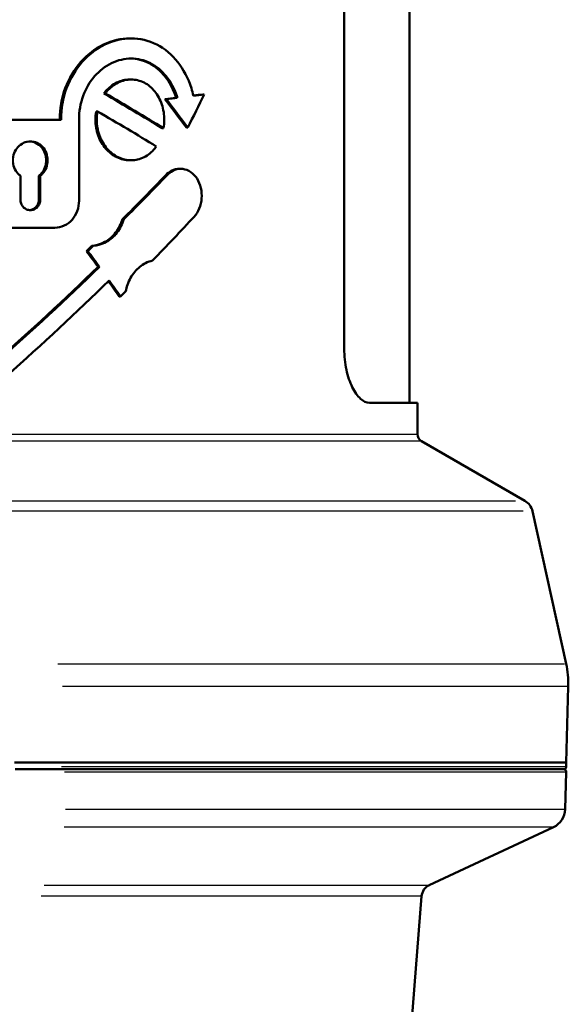
# Model space of a CAD drawing. Units: millimetres. Extents: x -10 to 430, y -10 to 604.
# Drawn here: x 170 to 190, y 314 to 350 of the extents above; entities that cross this region are included whole.
import ezdxf

# ---------------------------------------------------------------- set-up
doc = ezdxf.new("R2010")
doc.units = ezdxf.units.MM
doc.layers.add('Sichtbar (ISO)', color=7, linetype='Continuous', lineweight=50)
doc.layers.add('Sichtbar schmal (ISO)', color=8, linetype='Continuous', lineweight=25, true_color=0x808080)

msp = doc.modelspace()

# ---------------------------------------------------------------- linework, layer by layer
at = {"layer": 'Sichtbar (ISO)'}
for p, q in [((184.322, 335.936), (184.322, 363.936)), ((181.902, 337.936), (181.902, 361.936)), ((173.991, 349.463), (173.941, 349.463)), ((173.991, 347.936), (173.941, 347.936)), ((173.031, 347.419), (172.981, 347.419)), ((175.298, 347.202), (175.248, 347.202)), ((175.705, 347.254), (175.655, 347.254)), ((176.7, 347.383), (176.649, 347.383)), ((171.389, 346.436), (168.354, 346.436)), ((172.057, 346.463), (172.057, 343.436)), ((172.742, 346.748), (172.692, 346.748)), ((175.195, 346.123), (175.145, 346.123)), ((176.098, 346.148), (176.047, 346.148)), ((173.991, 344.936), (173.941, 344.936)), ((175.835, 344.62), (175.785, 344.62)), ((169.877, 344.361), (169.877, 343.486)), ((170.567, 343.486), (170.567, 344.361)), ((170.617, 344.361), (170.567, 344.361)), ((170.617, 343.486), (170.617, 344.361)), ((169.312, 342.436), (171.163, 342.436)), ((173.718, 342.746), (173.668, 342.746)), ((172.581, 341.763), (172.531, 341.763)), ((172.38, 341.57), (172.33, 341.57)), ((172.814, 340.977), (172.764, 340.977)), ((173.597, 339.885), (173.547, 339.885)), ((184.622, 335.936), (182.835, 335.936)), ((184.622, 334.774), (184.622, 335.936)), ((184.772, 334.514), (188.606, 332.3)), ((188.892, 331.91), (190.14, 326.253)), ((190.147, 322.586), (190.221, 325.408)), ((169.663, 322.586), (190.147, 322.586)), ((190.047, 322.336), (169.688, 322.336)), ((190.147, 322.586), (190.147, 322.436)), ((190.109, 320.85), (190.145, 322.233)), ((185.062, 318.038), (189.676, 320.19)), ((184.402, 312.89), (184.775, 317.624))]:
    msp.add_line(p, q, dxfattribs=at)
for centre, radius, start, end in [((184.922, 334.774), 0.3, 180, 240), ((188.306, 331.781), 0.6, 12.4391, 60), ((186.722, 325.5), 3.5, 358.5, 12.4391), ((190.045, 322.236), 0.1, 358.5, 90), ((190.047, 322.436), 0.1, 270, 0), ((189.359, 320.87), 0.75, 295, 358.5), ((185.274, 317.585), 0.5, 115, 175.5)]:
    msp.add_arc(centre, radius, start, end, dxfattribs=at)
for centre, major_axis, ratio, start_param, end_param in [((160.822, 347.569), (23.694, -10.791), 0.208324, 1.019659, 1.129187), ((160.822, 347.569), (23.793, -10.836), 0.208324, 1.020172, 1.129239), ((160.822, 346.896), (-23.8, -2.088), 0.050132, 2.217549, 2.239247), ((160.822, 350.357), (22.914, -24.034), 0.267685, 1.150408, 1.193368), ((160.822, 346.896), (-23.9, -2.096), 0.050132, 2.217012, 2.238618), ((160.822, 350.357), (23.01, -24.135), 0.267685, 1.151128, 1.193904), ((160.822, 339.755), (22.165, 37.467), 0.238603, 5.022409, 5.055615), ((160.822, 346.896), (-23.8, -2.088), 0.050132, 2.274569, 2.29386), ((160.822, 346.896), (-23.9, -2.096), 0.050132, 2.271075, 2.292995), ((160.822, 346.731), (-23.793, 10.836), 0.208324, 4.17586, 4.284834), ((160.822, 341.818), (23.268, 19.008), 0.263266, 5.070645, 5.153115), ((160.822, 341.818), (23.366, 19.088), 0.263266, 5.07045, 5.152572), ((160.822, 339.207), (23.366, 19.088), 0.263266, 5.124391, 5.207027), ((160.822, 341.948), (23.268, 19.008), 0.263266, 5.005216, 5.014873), ((160.822, 341.948), (23.366, 19.088), 0.263266, 5.005295, 5.014911), ((160.822, 341.033), (22.653, -27.73), 0.263266, 1.356959, 1.377892), ((160.822, 341.033), (22.748, -27.846), 0.263266, 1.356968, 1.377812), ((160.822, 340.937), (23.268, 19.008), 0.263266, 4.848215, 5.026148), ((160.822, 340.937), (23.366, 19.088), 0.263266, 4.848958, 5.02614), ((160.822, 340.088), (23.366, 19.088), 0.263266, 4.866685, 5.043622), ((160.822, 341.033), (22.653, -27.73), 0.263266, 1.318462, 1.338389), ((160.822, 341.033), (22.748, -27.846), 0.263266, 1.318632, 1.339485), ((160.822, 339.077), (23.366, 19.088), 0.263266, 5.064476, 5.074101)]:
    msp.add_ellipse(centre, major_axis=major_axis, ratio=ratio, start_param=start_param, end_param=end_param, dxfattribs=at)
for points, knots in [([(171.339, 346.436), (171.339, 346.445), (171.339, 346.454), (171.339, 346.463), (171.339, 346.84), (171.407, 347.242), (171.681, 347.981), (171.887, 348.319), (172.356, 348.851), (172.651, 349.082), (173.286, 349.388), (173.627, 349.463), (173.941, 349.463)], [-0.00274, -0.00274, -0.00274, -0.00274, 0, 0, 0, 0.1130907, 0.1130907, 0.2261814, 0.2261814, 0.3391983, 0.3391983, 0.4522152, 0.4522152, 0.4522152, 0.4522152]), ([(171.389, 346.436), (171.389, 346.445), (171.389, 346.454), (171.389, 346.463), (171.389, 346.84), (171.457, 347.242), (171.731, 347.981), (171.937, 348.319), (172.406, 348.851), (172.701, 349.082), (173.336, 349.388), (173.677, 349.463), (174.308, 349.463), (174.639, 349.387), (175.24, 349.08), (175.509, 348.849), (175.929, 348.317), (176.108, 347.98), (176.256, 347.52), (176.282, 347.426), (176.304, 347.331)], [-0.00274, -0.00274, -0.00274, -0.00274, 0, 0, 0, 0.11309, 0.11309, 0.2261799, 0.2261799, 0.3391968, 0.3391968, 0.4522136, 0.4522136, 0.5658986, 0.5658986, 0.6795836, 0.6795836, 0.7927451, 0.7927451, 0.8208458, 0.8208458, 0.8208458, 0.8208458]), ([(175.705, 347.254), (175.698, 347.277), (175.691, 347.301), (175.593, 347.601), (175.455, 347.854), (175.136, 348.253), (174.931, 348.427), (174.478, 348.657), (174.228, 348.714), (173.755, 348.714), (173.501, 348.657), (173.027, 348.428), (172.808, 348.255), (172.461, 347.855), (172.309, 347.602), (172.107, 347.047), (172.057, 346.746), (172.057, 346.463)], [-0.6015086, -0.6015086, -0.6015086, -0.6015086, -0.5943768, -0.5943768, -0.5095402, -0.5095402, -0.4243666, -0.4243666, -0.339193, -0.339193, -0.2543943, -0.2543943, -0.1695956, -0.1695956, -0.0847978, -0.0847978, 0, 0, 0, 0]), ([(175.655, 347.254), (175.648, 347.277), (175.641, 347.301), (175.542, 347.601), (175.405, 347.854), (175.085, 348.253), (174.881, 348.427), (174.435, 348.653), (174.195, 348.709), (173.966, 348.713)], [-0.6015169, -0.6015169, -0.6015169, -0.6015169, -0.5943852, -0.5943852, -0.5095479, -0.5095479, -0.424371, -0.424371, -0.3421887, -0.3421887, -0.3421887, -0.3421887]), ([(172.981, 347.419), (173.001, 347.446), (173.022, 347.472), (173.157, 347.63), (173.302, 347.745), (173.615, 347.898), (173.784, 347.936), (173.941, 347.936)], [0.1025966, 0.1025966, 0.1025966, 0.1025966, 0.1130108, 0.1130108, 0.1695544, 0.1695544, 0.2260981, 0.2260981, 0.2260981, 0.2260981]), ([(173.031, 347.419), (173.051, 347.446), (173.072, 347.472), (173.207, 347.63), (173.352, 347.745), (173.665, 347.898), (173.834, 347.936), (174.149, 347.936), (174.316, 347.898), (174.621, 347.745), (174.759, 347.629), (174.975, 347.363), (175.068, 347.194), (175.191, 346.825), (175.222, 346.624), (175.222, 346.334), (175.213, 346.228), (175.195, 346.123)], [0.1025966, 0.1025966, 0.1025966, 0.1025966, 0.1130108, 0.1130108, 0.1695541, 0.1695541, 0.2260973, 0.2260973, 0.2828069, 0.2828069, 0.3395164, 0.3395164, 0.3960387, 0.3960387, 0.4525609, 0.4525609, 0.4831577, 0.4831577, 0.4831577, 0.4831577]), ([(173.941, 344.936), (173.784, 344.936), (173.615, 344.973), (173.302, 345.126), (173.157, 345.242), (172.929, 345.508), (172.829, 345.677), (172.697, 346.046), (172.664, 346.247), (172.664, 346.436), (172.664, 346.538), (172.673, 346.643), (172.692, 346.748)], [-0.2260981, -0.2260981, -0.2260981, -0.2260981, -0.1695544, -0.1695544, -0.1130108, -0.1130108, -0.0565054, -0.0565054, 0, 0, 0, 0.0305873, 0.0305873, 0.0305873, 0.0305873]), ([(174.925, 345.452), (174.906, 345.426), (174.887, 345.4), (174.759, 345.242), (174.621, 345.127), (174.316, 344.973), (174.149, 344.936), (173.834, 344.936), (173.665, 344.973), (173.352, 345.126), (173.207, 345.242), (172.979, 345.508), (172.879, 345.677), (172.747, 346.046), (172.714, 346.247), (172.714, 346.436), (172.714, 346.538), (172.723, 346.643), (172.742, 346.748)], [-0.3498475, -0.3498475, -0.3498475, -0.3498475, -0.3395164, -0.3395164, -0.2828069, -0.2828069, -0.2260973, -0.2260973, -0.1695541, -0.1695541, -0.1130108, -0.1130108, -0.0565054, -0.0565054, 0, 0, 0, 0.0305873, 0.0305873, 0.0305873, 0.0305873]), ([(170.617, 344.361), (170.649, 344.386), (170.678, 344.413), (170.761, 344.503), (170.81, 344.582), (170.875, 344.754), (170.891, 344.848), (170.891, 345.024), (170.875, 345.117), (170.81, 345.289), (170.761, 345.368), (170.647, 345.493), (170.575, 345.547), (170.416, 345.618), (170.329, 345.636), (170.167, 345.636), (170.08, 345.618), (169.919, 345.546), (169.845, 345.492), (169.729, 345.368), (169.679, 345.289), (169.612, 345.117), (169.595, 345.024), (169.595, 344.936), (169.595, 344.848), (169.612, 344.754), (169.679, 344.582), (169.729, 344.503), (169.814, 344.413), (169.844, 344.385), (169.877, 344.361)], [-0.2765697, -0.2765697, -0.2765697, -0.2765697, -0.2644131, -0.2644131, -0.2380566, -0.2380566, -0.2117002, -0.2117002, -0.1853437, -0.1853437, -0.1589872, -0.1589872, -0.1324585, -0.1324585, -0.1059298, -0.1059298, -0.0793287, -0.0793287, -0.0527276, -0.0527276, -0.0263638, -0.0263638, 0, 0, 0, 0.0263638, 0.0263638, 0.0527276, 0.0527276, 0.0650454, 0.0650454, 0.0650454, 0.0650454]), ([(170.567, 344.361), (170.598, 344.386), (170.628, 344.413), (170.711, 344.503), (170.76, 344.582), (170.825, 344.754), (170.841, 344.848), (170.841, 345.024), (170.825, 345.117), (170.76, 345.289), (170.711, 345.368), (170.597, 345.493), (170.525, 345.547), (170.374, 345.614), (170.297, 345.632), (170.223, 345.635)], [-0.2765768, -0.2765768, -0.2765768, -0.2765768, -0.2644194, -0.2644194, -0.238063, -0.238063, -0.2117066, -0.2117066, -0.1853502, -0.1853502, -0.1589939, -0.1589939, -0.1324638, -0.1324638, -0.1086556, -0.1086556, -0.1086556, -0.1086556]), ([(175.274, 344.386), (175.336, 344.45), (175.407, 344.505), (175.581, 344.595), (175.686, 344.62), (175.785, 344.62)], [0.08410141, 0.08410141, 0.08410141, 0.08410141, 0.11343155, 0.11343155, 0.15140726, 0.15140726, 0.15140726, 0.15140726]), ([(175.325, 344.386), (175.386, 344.45), (175.457, 344.505), (175.631, 344.595), (175.737, 344.62), (175.935, 344.62), (176.04, 344.595), (176.232, 344.492), (176.32, 344.415), (176.456, 344.237), (176.515, 344.125), (176.593, 343.879), (176.612, 343.746), (176.612, 343.494), (176.593, 343.36), (176.514, 343.114), (176.455, 343.001), (176.371, 342.893), (176.355, 342.873), (176.337, 342.854)], [0.0840953, 0.0840953, 0.0840953, 0.0840953, 0.1133404, 0.1133404, 0.151401, 0.151401, 0.1896589, 0.1896589, 0.2279168, 0.2279168, 0.265577, 0.265577, 0.3032372, 0.3032372, 0.3410515, 0.3410515, 0.3788657, 0.3788657, 0.3875526, 0.3875526, 0.3875526, 0.3875526]), ([(169.877, 343.486), (169.877, 343.436), (169.886, 343.382), (169.924, 343.284), (169.953, 343.239), (170.019, 343.168), (170.061, 343.137), (170.152, 343.096), (170.202, 343.086), (170.295, 343.086), (170.345, 343.096), (170.436, 343.137), (170.477, 343.168), (170.542, 343.239), (170.57, 343.284), (170.608, 343.382), (170.617, 343.436), (170.617, 343.486)], [0, 0, 0, 0, 0.0150635, 0.0150635, 0.030127, 0.030127, 0.045318, 0.045318, 0.060509, 0.060509, 0.0756765, 0.0756765, 0.0908439, 0.0908439, 0.105905, 0.105905, 0.1209661, 0.1209661, 0.1209661, 0.1209661]), ([(170.223, 343.087), (170.262, 343.09), (170.302, 343.1), (170.385, 343.137), (170.427, 343.168), (170.492, 343.239), (170.52, 343.284), (170.558, 343.382), (170.567, 343.436), (170.567, 343.486)], [0.06322199, 0.06322199, 0.06322199, 0.06322199, 0.07567937, 0.07567937, 0.09084765, 0.09084765, 0.10590869, 0.10590869, 0.12096972, 0.12096972, 0.12096972, 0.12096972]), ([(172.057, 343.436), (172.057, 343.31), (172.034, 343.176), (171.944, 342.93), (171.876, 342.817), (171.718, 342.64), (171.618, 342.563), (171.397, 342.461), (171.276, 342.436), (171.163, 342.436)], [-0.3018263, -0.3018263, -0.3018263, -0.3018263, -0.2641633, -0.2641633, -0.2265003, -0.2265003, -0.1887585, -0.1887585, -0.1510167, -0.1510167, -0.1510167, -0.1510167]), ([(172.531, 341.763), (172.673, 341.772), (172.82, 341.81), (173.116, 341.952), (173.26, 342.067), (173.486, 342.333), (173.584, 342.502), (173.655, 342.706), (173.661, 342.726), (173.668, 342.746)], [0.2342456, 0.2342456, 0.2342456, 0.2342456, 0.2826353, 0.2826353, 0.3391463, 0.3391463, 0.3956586, 0.3956586, 0.4016462, 0.4016462, 0.4016462, 0.4016462]), ([(172.581, 341.763), (172.723, 341.772), (172.87, 341.81), (173.166, 341.952), (173.31, 342.067), (173.536, 342.333), (173.634, 342.502), (173.705, 342.706), (173.711, 342.726), (173.718, 342.746)], [0.2342447, 0.2342447, 0.2342447, 0.2342447, 0.2826343, 0.2826343, 0.3391452, 0.3391452, 0.3956575, 0.3956575, 0.401645, 0.401645, 0.401645, 0.401645]), ([(174.784, 341.214), (174.698, 341.195), (174.611, 341.165), (174.377, 341.047), (174.236, 340.931), (174.015, 340.664), (173.918, 340.496), (173.828, 340.235), (173.806, 340.157), (173.791, 340.078)], [0.7065552, 0.7065552, 0.7065552, 0.7065552, 0.7374298, 0.7374298, 0.7941641, 0.7941641, 0.8506494, 0.8506494, 0.8737899, 0.8737899, 0.8737899, 0.8737899]), ([(181.902, 337.936), (181.902, 337.678), (181.93, 337.407), (182.036, 336.914), (182.114, 336.694), (182.287, 336.341), (182.394, 336.188), (182.617, 335.985), (182.732, 335.936), (182.835, 335.936)], [0.6280444, 0.6280444, 0.6280444, 0.6280444, 0.7053377, 0.7053377, 0.782631, 0.782631, 0.8637106, 0.8637106, 0.9447902, 0.9447902, 0.9447902, 0.9447902])]:
    msp.add_open_spline(points, degree=3, knots=knots, dxfattribs=at)
at = {"layer": 'Sichtbar schmal (ISO)'}
for p, q in [((175.322, 344.386), (175.277, 344.386)), ((170.614, 343.486), (170.569, 343.486)), ((167.407, 334.774), (184.567, 334.774)), ((184.717, 334.514), (167.449, 334.514)), ((133.38, 332.3), (188.264, 332.3)), ((188.547, 331.91), (133.098, 331.91)), ((171.275, 326.253), (190.081, 326.253)), ((190.162, 325.408), (171.442, 325.408)), ((171.408, 322.436), (190.088, 322.436)), ((190.087, 322.233), (171.514, 322.233)), ((171.553, 320.85), (190.051, 320.85)), ((189.619, 320.19), (171.508, 320.19)), ((170.767, 318.038), (185.018, 318.038)), ((184.731, 317.624), (170.649, 317.624))]:
    msp.add_line(p, q, dxfattribs=at)

doc.saveas('drawing.dxf')
